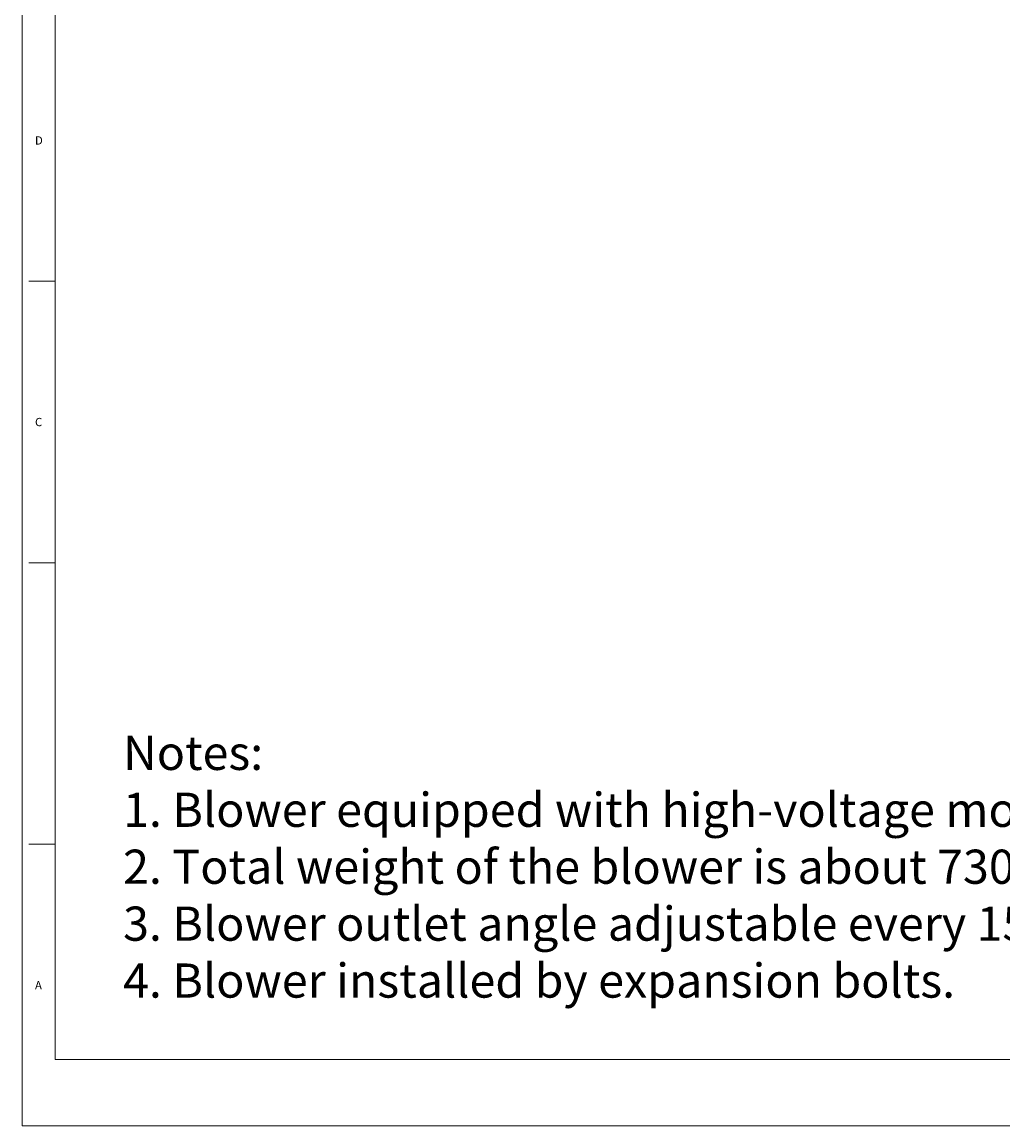
# Model space of a CAD drawing. Units: millimetres. Extents: x -2964 to 9840, y 66284 to 76178.
# Drawn here: x -2964 to 1343, y 66284 to 71132 of the extents above; entities that cross this region are included whole.
import ezdxf

# ---------------------------------------------------------------- set-up
doc = ezdxf.new("R2010")
doc.units = ezdxf.units.MM
doc.layers.get('0').update_dxf_attribs({"lineweight": 0})
doc.layers.add('06___ANNOTATIONS', color=7, linetype='Continuous')
doc.styles.add('TEXTSTYLE_2', font='bluprnt.ttf')
doc.styles.add('TEXTSTYLE_5', font='txt', dxfattribs={"width": 0.6})

msp = doc.modelspace()

# ---------------------------------------------------------------- linework, layer by layer
at = {"color": 7, "linetype": 'Continuous'}
for p, q in [((-2964.15, 66284.25), (-2964.15, 76178.21)), ((-2818.65, 66575.25), (-2818.65, 75887.21)), ((-2818.65, 69994.49), (-2935.05, 69994.49)), ((-2818.65, 68757.74), (-2935.05, 68757.74)), ((-2818.65, 67521), (-2935.05, 67521)), ((-2818.65, 66575.25), (9694.29, 66575.25)), ((-2964.15, 66284.25), (9839.79, 66284.25))]:
    msp.add_line(p, q, dxfattribs=at)
at = {"lineweight": 13}
for p, q in [((-2818.65, 67903.06), (-2818.65, 66575.25)), ((-2818.65, 66575.25), (1218.02, 66575.25))]:
    msp.add_line(p, q, dxfattribs=at)

# ---------------------------------------------------------------- texts
at = {"color": 2, "linetype": 'Continuous', "style": 'TEXTSTYLE_2'}
for s, p in [('D', (-2907.4, 70594.26)), ('C', (-2907.4, 69357.52)), ('A', (-2907.4, 66884.03))]:
    msp.add_text(s, height=36.37, dxfattribs=at).set_placement(p)
at = {"layer": '06___ANNOTATIONS', "color": 2, "linetype": 'Continuous', "insert": (-2520.6, 67403.21), "char_height": 150, "width": 6281.6753, "attachment_point": 4, "style": 'TEXTSTYLE_5'}
msp.add_mtext('Notes:\\P    1. Blower equipped with high-voltage motor(355kw-610kw,10kv).\\P    2. Total weight of the blower is about 7300kg.\\P    3. Blower outlet angle adjustable every 15%%D radially.\\P    4. Blower installed by expansion bolts.', dxfattribs=at)

doc.saveas('drawing.dxf')
